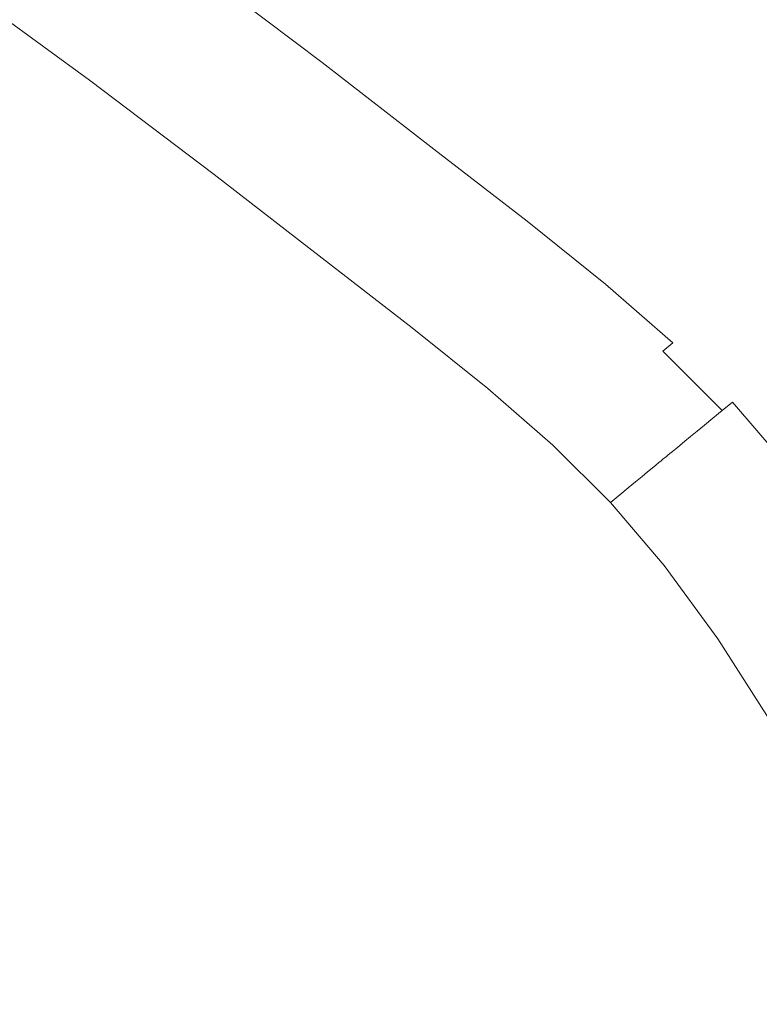
# Model space of a CAD drawing. Extents: x 168 to 678, y 143 to 523.
# Drawn here: x 440 to 443, y 340 to 344 of the extents above; entities that cross this region are included whole.
import ezdxf

# ---------------------------------------------------------------- set-up
doc = ezdxf.new("R2010")
doc.units = 0
doc.header["$LTSCALE"] = 500
doc.header["$MEASUREMENT"] = 0
doc.layers.add('NOVOTERM_CERAMIKA_SZARY', color=7, linetype='Continuous')

msp = doc.modelspace()

# ---------------------------------------------------------------- linework, layer by layer
at = {"layer": 'NOVOTERM_CERAMIKA_SZARY', "lineweight": 0}
for points, invisible_edges in [([(423.2451, 332.5902, 192.7535), (433.7245, 372.447, 192.7535), (448.9413, 380.2959, 192.7535), (453.3389, 368.1127, 192.7535)], 15), ([(423.2451, 332.5902, 192.7535), (453.3389, 368.1127, 192.7535), (471.0585, 371.5327, 192.7535), (468.24, 357.7814, 192.7535)], 15), ([(423.2451, 332.5902, 192.7535), (468.24, 357.7814, 192.7535), (485.2322, 354.793, 192.7535), (475.8231, 341.7507, 192.7535)], 15), ([(442.4691, 343.9242, 207.5854), (442.7598, 344.1935, 207.7884), (442.3816, 344.4865, 207.7884), (442.0991, 344.2109, 207.5854)], 15), ([(440.6581, 344.4024, 207.1672), (440.5718, 344.3062, 207.0733), (441.06, 343.9365, 207.0733), (441.15, 344.0298, 207.1672)], 15), ([(439.7272, 344.3513, 204.3985), (440.2622, 343.9613, 204.3985), (440.2687, 343.9685, 204.912), (439.7335, 344.3588, 204.912)], 15), ([(439.7335, 344.3588, 204.912), (440.2687, 343.9685, 204.912), (440.277, 343.9777, 205.364), (439.7413, 344.3683, 205.364)], 15), ([(439.7514, 344.3805, 205.7336), (439.7413, 344.3683, 205.364), (440.277, 343.9777, 205.364), (440.2876, 343.9896, 205.7336)], 15), ([(439.7001, 344.3185, 201.6354), (439.6913, 344.3079, 201.1892), (440.2244, 343.9192, 201.1892), (440.2337, 343.9295, 201.6354)], 15), ([(439.707, 344.3268, 202.1449), (439.7001, 344.3185, 201.6354), (440.2337, 343.9295, 201.6354), (440.2409, 343.9376, 202.1449)], 15), ([(439.7126, 344.3336, 202.6967), (439.707, 344.3268, 202.1449), (440.2409, 343.9376, 202.1449), (440.2468, 343.9441, 202.6967)], 15), ([(439.7174, 344.3394, 203.2701), (439.7126, 344.3336, 202.6967), (440.2468, 343.9441, 202.6967), (440.2519, 343.9498, 203.2701)], 15), ([(439.7174, 344.3394, 203.2701), (440.2519, 343.9498, 203.2701), (440.2568, 343.9553, 203.8443), (439.7221, 344.3451, 203.8443)], 15), ([(439.7221, 344.3451, 203.8443), (440.2568, 343.9553, 203.8443), (440.2622, 343.9613, 204.3985), (439.7272, 344.3513, 204.3985)], 15), ([(441.2741, 344.1586, 207.2802), (441.704, 343.8256, 207.2802), (441.8759, 343.9932, 207.4178), (441.44, 344.3307, 207.4178)], 15), ([(439.666, 344.2773, 200.5386), (440.1978, 343.8895, 200.5386), (440.2125, 343.9059, 200.8269), (439.6799, 344.2942, 200.8269)], 15), ([(439.6799, 344.2942, 200.8269), (440.2125, 343.9059, 200.8269), (440.2244, 343.9192, 201.1892), (439.6913, 344.3079, 201.1892)], 15), ([(440.5718, 344.3062, 207.0733), (440.5109, 344.2383, 206.9931), (440.9964, 343.8705, 206.9931), (441.06, 343.9365, 207.0733)], 15), ([(439.6298, 344.2336, 200.1449), (440.1598, 343.8472, 200.1449), (440.1803, 343.87, 200.3146), (439.6493, 344.2571, 200.3146)], 15), ([(439.6493, 344.2571, 200.3146), (440.1803, 343.87, 200.3146), (440.1978, 343.8895, 200.5386), (439.666, 344.2773, 200.5386)], 15), ([(439.6298, 344.2336, 200.1449), (439.6074, 344.2066, 200.0197), (440.1363, 343.821, 200.0197), (440.1598, 343.8472, 200.1449)], 15), ([(440.5109, 344.2383, 206.9931), (440.4678, 344.1903, 206.9211), (440.9514, 343.8239, 206.9211), (440.9964, 343.8705, 206.9931)], 13), ([(442.2396, 343.7114, 207.4178), (442.4691, 343.9242, 207.5854), (442.0991, 344.2109, 207.5854), (441.8759, 343.9932, 207.4178)], 15), ([(439.582, 344.1759, 199.9292), (439.5535, 344.1416, 199.8633), (440.0797, 343.758, 199.8633), (440.1096, 343.7913, 199.9292)], 13), ([(439.6074, 344.2066, 200.0197), (439.582, 344.1759, 199.9292), (440.1096, 343.7913, 199.9292), (440.1363, 343.821, 200.0197)], 15), ([(440.4678, 344.1903, 206.9211), (440.4352, 344.1539, 206.8518), (440.9174, 343.7886, 206.8518), (440.9514, 343.8239, 206.9211)], 15), ([(442.7804, 343.6743, 207.5854), (443.0778, 343.9382, 207.7884), (442.7598, 344.1935, 207.7884), (442.4691, 343.9242, 207.5854)], 15), ([(439.5535, 344.1416, 199.8633), (439.5219, 344.1033, 199.8124), (440.0464, 343.7209, 199.8124), (440.0797, 343.758, 199.8633)], 15), ([(440.4056, 344.121, 206.7798), (440.8866, 343.7567, 206.7798), (440.9174, 343.7886, 206.8518), (440.4352, 344.1539, 206.8518)], 15), ([(441.15, 344.0298, 207.1672), (441.5755, 343.7002, 207.1672), (441.704, 343.8256, 207.2802), (441.2741, 344.1586, 207.2802)], 15), ([(439.4869, 344.0612, 199.7665), (440.0097, 343.68, 199.7665), (440.0464, 343.7209, 199.8124), (439.5219, 344.1033, 199.8124)], 15), ([(440.379, 344.0914, 206.6952), (440.8589, 343.7279, 206.6952), (440.8866, 343.7567, 206.7798), (440.4056, 344.121, 206.7798)], 15), ([(439.4184, 343.9836, 199.7255), (439.9406, 343.6082, 199.7255), (440.0097, 343.68, 199.7665), (439.4869, 344.0612, 199.7665)], 15), ([(440.3344, 344.0417, 206.448), (440.8124, 343.6796, 206.448), (440.8342, 343.7023, 206.5879), (440.3553, 344.065, 206.5879)], 15), ([(440.3553, 344.065, 206.5879), (440.8342, 343.7023, 206.5879), (440.8589, 343.7279, 206.6952), (440.379, 344.0914, 206.6952)], 15), ([(440.3344, 344.0417, 206.448), (440.3162, 344.0215, 206.2657), (440.7934, 343.6599, 206.2657), (440.8124, 343.6796, 206.448)], 15), ([(441.15, 344.0298, 207.1672), (441.06, 343.9365, 207.0733), (441.4823, 343.6093, 207.0733), (441.5755, 343.7002, 207.1672)], 15), ([(440.2876, 343.9896, 205.7336), (440.277, 343.9777, 205.364), (440.7525, 343.6175, 205.364), (440.7635, 343.629, 205.7336)], 15), ([(440.3006, 344.0041, 206.0309), (440.2876, 343.9896, 205.7336), (440.7635, 343.629, 205.7336), (440.7772, 343.6431, 206.0309)], 15), ([(440.3162, 344.0215, 206.2657), (440.3006, 344.0041, 206.0309), (440.7772, 343.6431, 206.0309), (440.7934, 343.6599, 206.2657)], 15), ([(442.0628, 343.5476, 207.2802), (442.2396, 343.7114, 207.4178), (441.8759, 343.9932, 207.4178), (441.704, 343.8256, 207.2802)], 15), ([(439.2861, 343.839, 199.6894), (439.8099, 343.4781, 199.6896), (439.9406, 343.6082, 199.7255), (439.4184, 343.9836, 199.7255)], 15), ([(440.2519, 343.9498, 203.2701), (440.2468, 343.9441, 202.6967), (440.721, 343.5849, 202.6967), (440.7263, 343.5904, 203.2701)], 15), ([(440.2519, 343.9498, 203.2701), (440.7263, 343.5904, 203.2701), (440.7315, 343.5957, 203.8443), (440.2568, 343.9553, 203.8443)], 15), ([(440.2568, 343.9553, 203.8443), (440.7315, 343.5957, 203.8443), (440.7371, 343.6016, 204.3985), (440.2622, 343.9613, 204.3985)], 15), ([(440.2622, 343.9613, 204.3985), (440.7371, 343.6016, 204.3985), (440.7439, 343.6086, 204.912), (440.2687, 343.9685, 204.912)], 15), ([(440.2687, 343.9685, 204.912), (440.7439, 343.6086, 204.912), (440.7525, 343.6175, 205.364), (440.277, 343.9777, 205.364)], 15), ([(440.2125, 343.9059, 200.8269), (440.6852, 343.5478, 200.8269), (440.6977, 343.5606, 201.1892), (440.2244, 343.9192, 201.1892)], 15), ([(440.2337, 343.9295, 201.6354), (440.2244, 343.9192, 201.1892), (440.6977, 343.5606, 201.1892), (440.7074, 343.5707, 201.6354)], 15), ([(440.2409, 343.9376, 202.1449), (440.2337, 343.9295, 201.6354), (440.7074, 343.5707, 201.6354), (440.7149, 343.5785, 202.1449)], 15), ([(440.2468, 343.9441, 202.6967), (440.2409, 343.9376, 202.1449), (440.7149, 343.5785, 202.1449), (440.721, 343.5849, 202.6967)], 15), ([(441.06, 343.9365, 207.0733), (440.9964, 343.8705, 206.9931), (441.4164, 343.5451, 206.9931), (441.4823, 343.6093, 207.0733)], 15), ([(442.5454, 343.4659, 207.4178), (442.7804, 343.6743, 207.5854), (442.4691, 343.9242, 207.5854), (442.2396, 343.7114, 207.4178)], 15), ([(440.1803, 343.87, 200.3146), (440.6516, 343.5129, 200.3146), (440.6699, 343.5319, 200.5386), (440.1978, 343.8895, 200.5386)], 15), ([(440.1978, 343.8895, 200.5386), (440.6699, 343.5319, 200.5386), (440.6852, 343.5478, 200.8269), (440.2125, 343.9059, 200.8269)], 15), ([(440.1598, 343.8472, 200.1449), (440.1363, 343.821, 200.0197), (440.6058, 343.4653, 200.0197), (440.6303, 343.4908, 200.1449)], 15), ([(440.1598, 343.8472, 200.1449), (440.6303, 343.4908, 200.1449), (440.6516, 343.5129, 200.3146), (440.1803, 343.87, 200.3146)], 15), ([(440.9964, 343.8705, 206.9931), (440.9514, 343.8239, 206.9211), (441.3699, 343.4998, 206.9211), (441.4164, 343.5451, 206.9931)], 13), ([(440.1363, 343.821, 200.0197), (440.1096, 343.7913, 199.9292), (440.578, 343.4365, 199.9292), (440.6058, 343.4653, 200.0197)], 15), ([(440.9514, 343.8239, 206.9211), (440.9174, 343.7886, 206.8518), (441.3347, 343.4654, 206.8518), (441.3699, 343.4998, 206.9211)], 15), ([(441.9306, 343.4251, 207.1672), (442.0628, 343.5476, 207.2802), (441.704, 343.8256, 207.2802), (441.5755, 343.7002, 207.1672)], 15), ([(440.1096, 343.7913, 199.9292), (440.0797, 343.758, 199.8633), (440.5468, 343.4041, 199.8633), (440.578, 343.4365, 199.9292)], 13), ([(440.8866, 343.7567, 206.7798), (441.3028, 343.4343, 206.7798), (441.3347, 343.4654, 206.8518), (440.9174, 343.7886, 206.8518)], 15), ([(440.0797, 343.758, 199.8633), (440.0464, 343.7209, 199.8124), (440.5121, 343.3681, 199.8124), (440.5468, 343.4041, 199.8633)], 15), ([(440.8342, 343.7023, 206.5879), (441.2485, 343.3813, 206.5879), (441.2741, 343.4062, 206.6952), (440.8589, 343.7279, 206.6952)], 15), ([(440.8589, 343.7279, 206.6952), (441.2741, 343.4062, 206.6952), (441.3028, 343.4343, 206.7798), (440.8866, 343.7567, 206.7798)], 15), ([(440.0097, 343.68, 199.7665), (440.4738, 343.3285, 199.7665), (440.5121, 343.3681, 199.8124), (440.0464, 343.7209, 199.8124)], 15), ([(440.8124, 343.6796, 206.448), (441.2259, 343.3593, 206.448), (441.2485, 343.3813, 206.5879), (440.8342, 343.7023, 206.5879)], 15), ([(441.9306, 343.4251, 207.1672), (441.5755, 343.7002, 207.1672), (441.4823, 343.6093, 207.0733), (441.8348, 343.3363, 207.0734)], 15), ([(442.3645, 343.3054, 207.2802), (442.5454, 343.4659, 207.4178), (442.2396, 343.7114, 207.4178), (442.0628, 343.5476, 207.2802)], 15), ([(439.9406, 343.6082, 199.7255), (440.4041, 343.2622, 199.7256), (440.4738, 343.3285, 199.7665), (440.0097, 343.68, 199.7665)], 15), ([(440.7934, 343.6599, 206.2657), (440.7772, 343.6431, 206.0309), (441.1895, 343.3237, 206.0309), (441.2063, 343.3401, 206.2657)], 15), ([(440.8124, 343.6796, 206.448), (440.7934, 343.6599, 206.2657), (441.2063, 343.3401, 206.2657), (441.2259, 343.3593, 206.448)], 15), ([(442.8076, 343.237, 207.4178), (443.0471, 343.4414, 207.5854), (442.7804, 343.6743, 207.5854), (442.5454, 343.4659, 207.4178)], 15), ([(440.7439, 343.6086, 204.912), (441.155, 343.2902, 204.912), (441.1639, 343.2988, 205.364), (440.7525, 343.6175, 205.364)], 15), ([(440.7635, 343.629, 205.7336), (440.7525, 343.6175, 205.364), (441.1639, 343.2988, 205.364), (441.1754, 343.31, 205.7336)], 15), ([(440.7772, 343.6431, 206.0309), (440.7635, 343.629, 205.7336), (441.1754, 343.31, 205.7336), (441.1895, 343.3237, 206.0309)], 15), ([(439.8099, 343.4781, 199.6896), (440.2752, 343.1465, 199.6898), (440.4041, 343.2622, 199.7256), (439.9406, 343.6082, 199.7255)], 15), ([(440.721, 343.5849, 202.6967), (440.7149, 343.5785, 202.1449), (441.125, 343.2609, 202.1449), (441.1313, 343.267, 202.6967)], 15), ([(440.7263, 343.5904, 203.2701), (440.721, 343.5849, 202.6967), (441.1313, 343.267, 202.6967), (441.1368, 343.2724, 203.2701)], 15), ([(440.7263, 343.5904, 203.2701), (441.1368, 343.2724, 203.2701), (441.1422, 343.2776, 203.8443), (440.7315, 343.5957, 203.8443)], 15), ([(440.7315, 343.5957, 203.8443), (441.1422, 343.2776, 203.8443), (441.148, 343.2833, 204.3985), (440.7371, 343.6016, 204.3985)], 15), ([(440.7371, 343.6016, 204.3985), (441.148, 343.2833, 204.3985), (441.155, 343.2902, 204.912), (440.7439, 343.6086, 204.912)], 15), ([(441.8348, 343.3363, 207.0734), (441.4823, 343.6093, 207.0733), (441.4164, 343.5451, 206.9931), (441.767, 343.2736, 206.9931)], 15), ([(440.6699, 343.5319, 200.5386), (441.0784, 343.2154, 200.5386), (441.0943, 343.2309, 200.8269), (440.6852, 343.5478, 200.8269)], 15), ([(440.6852, 343.5478, 200.8269), (441.0943, 343.2309, 200.8269), (441.1071, 343.2434, 201.1892), (440.6977, 343.5606, 201.1892)], 15), ([(440.7074, 343.5707, 201.6354), (440.6977, 343.5606, 201.1892), (441.1071, 343.2434, 201.1892), (441.1172, 343.2532, 201.6354)], 15), ([(440.7149, 343.5785, 202.1449), (440.7074, 343.5707, 201.6354), (441.1172, 343.2532, 201.6354), (441.125, 343.2609, 202.1449)], 15), ([(441.767, 343.2736, 206.9931), (441.4164, 343.5451, 206.9931), (441.3699, 343.4998, 206.9211), (441.7192, 343.2292, 206.9211)], 11), ([(442.2292, 343.1854, 207.1672), (442.3645, 343.3054, 207.2802), (442.0628, 343.5476, 207.2802), (441.9306, 343.4251, 207.1672)], 15), ([(440.6303, 343.4908, 200.1449), (441.0374, 343.1754, 200.1449), (441.0595, 343.197, 200.3146), (440.6516, 343.5129, 200.3146)], 15), ([(440.6516, 343.5129, 200.3146), (441.0595, 343.197, 200.3146), (441.0784, 343.2154, 200.5386), (440.6699, 343.5319, 200.5386)], 15), ([(439.5887, 343.2628, 199.6587), (440.0591, 342.9585, 199.6591), (440.2752, 343.1465, 199.6898), (439.8099, 343.4781, 199.6896)], 15), ([(440.6303, 343.4908, 200.1449), (440.6058, 343.4653, 200.0197), (441.012, 343.1506, 200.0197), (441.0374, 343.1754, 200.1449)], 15), ([(441.7192, 343.2292, 206.9211), (441.3699, 343.4998, 206.9211), (441.3347, 343.4654, 206.8518), (441.683, 343.1956, 206.8518)], 15), ([(440.578, 343.4365, 199.9292), (440.5468, 343.4041, 199.8633), (440.9509, 343.0911, 199.8633), (440.9832, 343.1226, 199.9292)], 13), ([(440.6058, 343.4653, 200.0197), (440.578, 343.4365, 199.9292), (440.9832, 343.1226, 199.9292), (441.012, 343.1506, 200.0197)], 15), ([(441.6206, 343.1378, 206.6952), (441.6501, 343.1652, 206.7798), (441.3028, 343.4343, 206.7798), (441.2741, 343.4062, 206.6952)], 15), ([(441.6501, 343.1652, 206.7798), (441.683, 343.1956, 206.8518), (441.3347, 343.4654, 206.8518), (441.3028, 343.4343, 206.7798)], 15), ([(442.6231, 343.0796, 207.2802), (442.8076, 343.237, 207.4178), (442.5454, 343.4659, 207.4178), (442.3645, 343.3054, 207.2802)], 15), ([(440.5468, 343.4041, 199.8633), (440.5121, 343.3681, 199.8124), (440.915, 343.0561, 199.8124), (440.9509, 343.0911, 199.8633)], 15), ([(441.5943, 343.1135, 206.5879), (441.6206, 343.1378, 206.6952), (441.2741, 343.4062, 206.6952), (441.2485, 343.3813, 206.5879)], 15), ([(442.2292, 343.1854, 207.1672), (441.9306, 343.4251, 207.1672), (441.8348, 343.3363, 207.0734), (442.1312, 343.0984, 207.0734)], 15), ([(440.4738, 343.3285, 199.7665), (440.8754, 343.0174, 199.7665), (440.915, 343.0561, 199.8124), (440.5121, 343.3681, 199.8124)], 15), ([(441.571, 343.0919, 206.448), (441.2259, 343.3593, 206.448), (441.2063, 343.3401, 206.2657), (441.5508, 343.0732, 206.2657)], 15), ([(441.571, 343.0919, 206.448), (441.5943, 343.1135, 206.5879), (441.2485, 343.3813, 206.5879), (441.2259, 343.3593, 206.448)], 15), ([(440.4041, 343.2622, 199.7256), (440.8041, 342.955, 199.7256), (440.8754, 343.0174, 199.7665), (440.4738, 343.3285, 199.7665)], 15), ([(441.5336, 343.0572, 206.0309), (441.1895, 343.3237, 206.0309), (441.1754, 343.31, 205.7336), (441.5191, 343.0437, 205.7336)], 15), ([(441.5508, 343.0732, 206.2657), (441.2063, 343.3401, 206.2657), (441.1895, 343.3237, 206.0309), (441.5336, 343.0572, 206.0309)], 15), ([(442.1312, 343.0984, 207.0734), (441.8348, 343.3363, 207.0734), (441.767, 343.2736, 206.9931), (442.0618, 343.0369, 206.9931)], 15), ([(441.4909, 343.0176, 204.3985), (441.4981, 343.0244, 204.912), (441.155, 343.2902, 204.912), (441.148, 343.2833, 204.3985)], 15), ([(441.4981, 343.0244, 204.912), (441.5073, 343.0328, 205.364), (441.1639, 343.2988, 205.364), (441.155, 343.2902, 204.912)], 15), ([(441.5191, 343.0437, 205.7336), (441.1754, 343.31, 205.7336), (441.1639, 343.2988, 205.364), (441.5073, 343.0328, 205.364)], 15), ([(442.4852, 342.9619, 207.1672), (442.6231, 343.0796, 207.2802), (442.3645, 343.3054, 207.2802), (442.2292, 343.1854, 207.1672)], 15), ([(439.5887, 343.2628, 199.6587), (439.2478, 342.9351, 199.6327), (439.728, 342.6754, 199.6335), (440.0591, 342.9585, 199.6591)], 15), ([(440.2752, 343.1465, 199.6898), (440.6732, 342.8485, 199.6899), (440.8041, 342.955, 199.7256), (440.4041, 343.2622, 199.7256)], 15), ([(441.4592, 342.9883, 201.6354), (441.1172, 343.2532, 201.6354), (441.1071, 343.2434, 201.1892), (441.4489, 342.9788, 201.1892)], 15), ([(441.4673, 342.9958, 202.1449), (441.125, 343.2609, 202.1449), (441.1172, 343.2532, 201.6354), (441.4592, 342.9883, 201.6354)], 15), ([(441.4738, 343.0018, 202.6967), (441.1313, 343.267, 202.6967), (441.125, 343.2609, 202.1449), (441.4673, 342.9958, 202.1449)], 15), ([(441.4794, 343.007, 203.2701), (441.1368, 343.2724, 203.2701), (441.1313, 343.267, 202.6967), (441.4738, 343.0018, 202.6967)], 15), ([(441.4794, 343.007, 203.2701), (441.4849, 343.0121, 203.8443), (441.1422, 343.2776, 203.8443), (441.1368, 343.2724, 203.2701)], 15), ([(441.4849, 343.0121, 203.8443), (441.4909, 343.0176, 204.3985), (441.148, 343.2833, 204.3985), (441.1422, 343.2776, 203.8443)], 15), ([(442.0618, 343.0369, 206.9931), (441.767, 343.2736, 206.9931), (441.7192, 343.2292, 206.9211), (442.0129, 342.9934, 206.9211)], 11), ([(441.3999, 342.9333, 200.3146), (441.4194, 342.9514, 200.5386), (441.0784, 343.2154, 200.5386), (441.0595, 343.197, 200.3146)], 15), ([(441.4194, 342.9514, 200.5386), (441.4357, 342.9665, 200.8269), (441.0943, 343.2309, 200.8269), (441.0784, 343.2154, 200.5386)], 15), ([(441.4357, 342.9665, 200.8269), (441.4489, 342.9788, 201.1892), (441.1071, 343.2434, 201.1892), (441.0943, 343.2309, 200.8269)], 15), ([(442.0129, 342.9934, 206.9211), (441.7192, 343.2292, 206.9211), (441.683, 343.1956, 206.8518), (441.9758, 342.9605, 206.8518)], 15), ([(441.3772, 342.9123, 200.1449), (441.0374, 343.1754, 200.1449), (441.012, 343.1506, 200.0197), (441.351, 342.888, 200.0197)], 15), ([(441.3772, 342.9123, 200.1449), (441.3999, 342.9333, 200.3146), (441.0595, 343.197, 200.3146), (441.0374, 343.1754, 200.1449)], 15), ([(441.9422, 342.9307, 206.7798), (441.9758, 342.9605, 206.8518), (441.683, 343.1956, 206.8518), (441.6501, 343.1652, 206.7798)], 15), ([(442.4852, 342.9619, 207.1672), (442.2292, 343.1854, 207.1672), (442.1312, 343.0984, 207.0734), (442.3852, 342.8766, 207.0734)], 15), ([(440.0591, 342.9585, 199.6591), (440.4548, 342.6779, 199.6593), (440.6732, 342.8485, 199.6899), (440.2752, 343.1465, 199.6898)], 15), ([(441.351, 342.888, 200.0197), (441.012, 343.1506, 200.0197), (440.9832, 343.1226, 199.9292), (441.3214, 342.8606, 199.9292)], 15), ([(441.885, 342.88, 206.5879), (441.912, 342.9039, 206.6952), (441.6206, 343.1378, 206.6952), (441.5943, 343.1135, 206.5879)], 15), ([(441.912, 342.9039, 206.6952), (441.9422, 342.9307, 206.7798), (441.6501, 343.1652, 206.7798), (441.6206, 343.1378, 206.6952)], 15), ([(441.3214, 342.8606, 199.9292), (440.9832, 343.1226, 199.9292), (440.9509, 343.0911, 199.8633), (441.2882, 342.8298, 199.8633)], 11), ([(441.8613, 342.859, 206.448), (441.885, 342.88, 206.5879), (441.5943, 343.1135, 206.5879), (441.571, 343.0919, 206.448)], 15), ([(441.2882, 342.8298, 199.8633), (440.9509, 343.0911, 199.8633), (440.915, 343.0561, 199.8124), (441.2513, 342.7956, 199.8124)], 15), ([(441.8406, 342.8406, 206.2657), (441.5508, 343.0732, 206.2657), (441.5336, 343.0572, 206.0309), (441.8229, 342.8249, 206.0309)], 15), ([(441.8613, 342.859, 206.448), (441.571, 343.0919, 206.448), (441.5508, 343.0732, 206.2657), (441.8406, 342.8406, 206.2657)], 15), ([(442.3852, 342.8766, 207.0734), (442.1312, 343.0984, 207.0734), (442.0618, 343.0369, 206.9931), (442.3146, 342.8162, 206.9931)], 15), ([(442.7124, 342.7354, 207.1672), (442.8527, 342.8508, 207.2802), (442.6231, 343.0796, 207.2802), (442.4852, 342.9619, 207.1672)], 15), ([(441.2105, 342.7578, 199.7665), (441.2513, 342.7956, 199.8124), (440.915, 343.0561, 199.8124), (440.8754, 343.0174, 199.7665)], 15), ([(441.7867, 342.7928, 204.912), (441.796, 342.8011, 205.364), (441.5073, 343.0328, 205.364), (441.4981, 343.0244, 204.912)], 15), ([(441.8081, 342.8117, 205.7336), (441.5191, 343.0437, 205.7336), (441.5073, 343.0328, 205.364), (441.796, 342.8011, 205.364)], 15), ([(441.8229, 342.8249, 206.0309), (441.5336, 343.0572, 206.0309), (441.5191, 343.0437, 205.7336), (441.8081, 342.8117, 205.7336)], 15), ([(442.3146, 342.8162, 206.9931), (442.0618, 343.0369, 206.9931), (442.0129, 342.9934, 206.9211), (442.2646, 342.7736, 206.9211)], 11), ([(441.1354, 342.6958, 199.7256), (441.2105, 342.7578, 199.7665), (440.8754, 343.0174, 199.7665), (440.8041, 342.955, 199.7256)], 15), ([(441.7551, 342.7647, 202.1449), (441.4673, 342.9958, 202.1449), (441.4592, 342.9883, 201.6354), (441.7468, 342.7574, 201.6354)], 15), ([(441.7617, 342.7706, 202.6967), (441.4738, 343.0018, 202.6967), (441.4673, 342.9958, 202.1449), (441.7551, 342.7647, 202.1449)], 15), ([(441.7675, 342.7757, 203.2701), (441.4794, 343.007, 203.2701), (441.4738, 343.0018, 202.6967), (441.7617, 342.7706, 202.6967)], 15), ([(441.7675, 342.7757, 203.2701), (441.7731, 342.7807, 203.8443), (441.4849, 343.0121, 203.8443), (441.4794, 343.007, 203.2701)], 15), ([(441.7731, 342.7807, 203.8443), (441.7793, 342.7862, 204.3985), (441.4909, 343.0176, 204.3985), (441.4849, 343.0121, 203.8443)], 15), ([(441.7793, 342.7862, 204.3985), (441.7867, 342.7928, 204.912), (441.4981, 343.0244, 204.912), (441.4909, 343.0176, 204.3985)], 15), ([(442.2646, 342.7736, 206.9211), (442.0129, 342.9934, 206.9211), (441.9758, 342.9605, 206.8518), (442.2268, 342.7414, 206.8518)], 15), ([(440.0591, 342.9585, 199.6591), (439.728, 342.6754, 199.6335), (440.1209, 342.4229, 199.634), (440.4548, 342.6779, 199.6593)], 15), ([(440.9953, 342.5887, 199.6898), (441.1354, 342.6958, 199.7256), (440.8041, 342.955, 199.7256), (440.6732, 342.8485, 199.6899)], 15), ([(441.706, 342.7212, 200.5386), (441.7227, 342.736, 200.8269), (441.4357, 342.9665, 200.8269), (441.4194, 342.9514, 200.5386)], 15), ([(441.7227, 342.736, 200.8269), (441.7363, 342.748, 201.1892), (441.4489, 342.9788, 201.1892), (441.4357, 342.9665, 200.8269)], 15), ([(441.7468, 342.7574, 201.6354), (441.4592, 342.9883, 201.6354), (441.4489, 342.9788, 201.1892), (441.7363, 342.748, 201.1892)], 15), ([(442.1926, 342.7121, 206.7798), (442.2268, 342.7414, 206.8518), (441.9758, 342.9605, 206.8518), (441.9422, 342.9307, 206.7798)], 15), ([(442.7124, 342.7354, 207.1672), (442.4852, 342.9619, 207.1672), (442.3852, 342.8766, 207.0734), (442.6107, 342.6518, 207.0734)], 15), ([(441.6628, 342.6829, 200.1449), (441.6861, 342.7036, 200.3146), (441.3999, 342.9333, 200.3146), (441.3772, 342.9123, 200.1449)], 15), ([(441.6861, 342.7036, 200.3146), (441.706, 342.7212, 200.5386), (441.4194, 342.9514, 200.5386), (441.3999, 342.9333, 200.3146)], 15), ([(442.1618, 342.6859, 206.6952), (442.1926, 342.7121, 206.7798), (441.9422, 342.9307, 206.7798), (441.912, 342.9039, 206.6952)], 15), ([(441.6361, 342.6592, 200.0197), (441.351, 342.888, 200.0197), (441.3214, 342.8606, 199.9292), (441.6058, 342.6323, 199.9292)], 15), ([(441.6628, 342.6829, 200.1449), (441.3772, 342.9123, 200.1449), (441.351, 342.888, 200.0197), (441.6361, 342.6592, 200.0197)], 15), ([(442.11, 342.6418, 206.448), (442.1343, 342.6624, 206.5879), (441.885, 342.88, 206.5879), (441.8613, 342.859, 206.448)], 15), ([(442.1343, 342.6624, 206.5879), (442.1618, 342.6859, 206.6952), (441.912, 342.9039, 206.6952), (441.885, 342.88, 206.5879)], 15), ([(440.7597, 342.4157, 199.6591), (440.9953, 342.5887, 199.6898), (440.6732, 342.8485, 199.6899), (440.4548, 342.6779, 199.6593)], 15), ([(441.6058, 342.6323, 199.9292), (441.3214, 342.8606, 199.9292), (441.2882, 342.8298, 199.8633), (441.5718, 342.6021, 199.8633)], 11), ([(442.11, 342.6418, 206.448), (441.8613, 342.859, 206.448), (441.8406, 342.8406, 206.2657), (442.089, 342.6237, 206.2657)], 15), ([(442.6107, 342.6518, 207.0734), (442.3852, 342.8766, 207.0734), (442.3146, 342.8162, 206.9931), (442.5388, 342.5927, 206.9931)], 15), ([(441.5718, 342.6021, 199.8633), (441.2882, 342.8298, 199.8633), (441.2513, 342.7956, 199.8124), (441.534, 342.5686, 199.8124)], 15), ([(442.0558, 342.5954, 205.7336), (441.8081, 342.8117, 205.7336), (441.796, 342.8011, 205.364), (442.0435, 342.5849, 205.364)], 15), ([(442.0709, 342.6083, 206.0309), (441.8229, 342.8249, 206.0309), (441.8081, 342.8117, 205.7336), (442.0558, 342.5954, 205.7336)], 15), ([(442.089, 342.6237, 206.2657), (441.8406, 342.8406, 206.2657), (441.8229, 342.8249, 206.0309), (442.0709, 342.6083, 206.0309)], 15), ([(442.5388, 342.5927, 206.9931), (442.3146, 342.8162, 206.9931), (442.2646, 342.7736, 206.9211), (442.4881, 342.5509, 206.9211)], 15), ([(441.4923, 342.5316, 199.7665), (441.534, 342.5686, 199.8124), (441.2513, 342.7956, 199.8124), (441.2105, 342.7578, 199.7665)], 15), ([(442.0085, 342.5551, 202.6967), (441.7617, 342.7706, 202.6967), (441.7551, 342.7647, 202.1449), (442.0018, 342.5493, 202.1449)], 15), ([(442.0144, 342.5601, 203.2701), (441.7675, 342.7757, 203.2701), (441.7617, 342.7706, 202.6967), (442.0085, 342.5551, 202.6967)], 15), ([(442.0144, 342.5601, 203.2701), (442.0201, 342.565, 203.8443), (441.7731, 342.7807, 203.8443), (441.7675, 342.7757, 203.2701)], 15), ([(442.0201, 342.565, 203.8443), (442.0264, 342.5703, 204.3985), (441.7793, 342.7862, 204.3985), (441.7731, 342.7807, 203.8443)], 15), ([(442.0264, 342.5703, 204.3985), (442.034, 342.5768, 204.912), (441.7867, 342.7928, 204.912), (441.7793, 342.7862, 204.3985)], 15), ([(442.034, 342.5768, 204.912), (442.0435, 342.5849, 205.364), (441.796, 342.8011, 205.364), (441.7867, 342.7928, 204.912)], 15), ([(442.4881, 342.5509, 206.9211), (442.2646, 342.7736, 206.9211), (442.2268, 342.7414, 206.8518), (442.4496, 342.5193, 206.8518)], 5), ([(441.4125, 342.468, 199.7255), (441.4923, 342.5316, 199.7665), (441.2105, 342.7578, 199.7665), (441.1354, 342.6958, 199.7256)], 15), ([(441.9518, 342.5067, 200.5386), (441.9688, 342.5211, 200.8269), (441.7227, 342.736, 200.8269), (441.706, 342.7212, 200.5386)], 15), ([(441.9688, 342.5211, 200.8269), (441.9826, 342.533, 201.1892), (441.7363, 342.748, 201.1892), (441.7227, 342.736, 200.8269)], 15), ([(441.9933, 342.5421, 201.6354), (441.7468, 342.7574, 201.6354), (441.7363, 342.748, 201.1892), (441.9826, 342.533, 201.1892)], 15), ([(442.0018, 342.5493, 202.1449), (441.7551, 342.7647, 202.1449), (441.7468, 342.7574, 201.6354), (441.9933, 342.5421, 201.6354)], 15), ([(442.4148, 342.4906, 206.7798), (442.4496, 342.5193, 206.8518), (442.2268, 342.7414, 206.8518), (442.1926, 342.7121, 206.7798)], 13), ([(441.2603, 342.3546, 199.6896), (441.4125, 342.468, 199.7255), (441.1354, 342.6958, 199.7256), (440.9953, 342.5887, 199.6898)], 15), ([(441.9078, 342.4691, 200.1449), (441.9315, 342.4893, 200.3146), (441.6861, 342.7036, 200.3146), (441.6628, 342.6829, 200.1449)], 15), ([(441.9315, 342.4893, 200.3146), (441.9518, 342.5067, 200.5386), (441.706, 342.7212, 200.5386), (441.6861, 342.7036, 200.3146)], 15), ([(442.3835, 342.4649, 206.6952), (442.4148, 342.4906, 206.7798), (442.1926, 342.7121, 206.7798), (442.1618, 342.6859, 206.6952)], 15), ([(439.728, 342.6754, 199.6335), (439.2897, 342.2888, 199.6129), (439.6802, 342.0847, 199.6138), (440.1209, 342.4229, 199.634)], 15), ([(440.7597, 342.4157, 199.6591), (440.4548, 342.6779, 199.6593), (440.1209, 342.4229, 199.634), (440.3981, 342.1563, 199.6335)], 15), ([(441.8805, 342.4458, 200.0197), (441.6361, 342.6592, 200.0197), (441.6058, 342.6323, 199.9292), (441.8496, 342.4194, 199.9292)], 15), ([(441.9078, 342.4691, 200.1449), (441.6628, 342.6829, 200.1449), (441.6361, 342.6592, 200.0197), (441.8805, 342.4458, 200.0197)], 15), ([(442.3309, 342.4217, 206.448), (442.3555, 342.4419, 206.5879), (442.1343, 342.6624, 206.5879), (442.11, 342.6418, 206.448)], 15), ([(442.3555, 342.4419, 206.5879), (442.3835, 342.4649, 206.6952), (442.1618, 342.6859, 206.6952), (442.1343, 342.6624, 206.5879)], 15), ([(441.8496, 342.4194, 199.9292), (441.6058, 342.6323, 199.9292), (441.5718, 342.6021, 199.8633), (441.8149, 342.3899, 199.8633)], 11), ([(442.3094, 342.404, 206.2657), (442.089, 342.6237, 206.2657), (442.0709, 342.6083, 206.0309), (442.2911, 342.3889, 206.0309)], 7), ([(442.3309, 342.4217, 206.448), (442.11, 342.6418, 206.448), (442.089, 342.6237, 206.2657), (442.3094, 342.404, 206.2657)], 7), ([(442.6107, 342.6518, 207.0734), (442.5388, 342.5927, 206.9931), (442.7484, 342.3473, 206.9931), (442.8214, 342.4051, 207.0733)], 15), ([(441.0016, 342.1684, 199.6587), (441.2603, 342.3546, 199.6896), (440.9953, 342.5887, 199.6898), (440.7597, 342.4157, 199.6591)], 15), ([(441.8149, 342.3899, 199.8633), (441.5718, 342.6021, 199.8633), (441.534, 342.5686, 199.8124), (441.7764, 342.357, 199.8124)], 15), ([(442.2535, 342.358, 204.912), (442.2632, 342.366, 205.364), (442.0435, 342.5849, 205.364), (442.034, 342.5768, 204.912)], 14), ([(442.2757, 342.3763, 205.7336), (442.0558, 342.5954, 205.7336), (442.0435, 342.5849, 205.364), (442.2632, 342.366, 205.364)], 7), ([(442.2911, 342.3889, 206.0309), (442.0709, 342.6083, 206.0309), (442.0558, 342.5954, 205.7336), (442.2757, 342.3763, 205.7336)], 7), ([(442.5388, 342.5927, 206.9931), (442.4881, 342.5509, 206.9211), (442.6968, 342.3065, 206.9211), (442.7484, 342.3473, 206.9931)], 13), ([(441.7339, 342.3207, 199.7665), (441.7764, 342.357, 199.8124), (441.534, 342.5686, 199.8124), (441.4923, 342.5316, 199.7665)], 15), ([(442.2207, 342.3311, 202.1449), (442.0018, 342.5493, 202.1449), (441.9933, 342.5421, 201.6354), (442.2122, 342.324, 201.6354)], 7), ([(442.2276, 342.3367, 202.6967), (442.0085, 342.5551, 202.6967), (442.0018, 342.5493, 202.1449), (442.2207, 342.3311, 202.1449)], 7), ([(442.2336, 342.3417, 203.2701), (442.0144, 342.5601, 203.2701), (442.0085, 342.5551, 202.6967), (442.2276, 342.3367, 202.6967)], 7), ([(442.2336, 342.3417, 203.2701), (442.2394, 342.3464, 203.8443), (442.0201, 342.565, 203.8443), (442.0144, 342.5601, 203.2701)], 14), ([(442.2394, 342.3464, 203.8443), (442.2458, 342.3517, 204.3985), (442.0264, 342.5703, 204.3985), (442.0201, 342.565, 203.8443)], 14), ([(442.2458, 342.3517, 204.3985), (442.2535, 342.358, 204.912), (442.034, 342.5768, 204.912), (442.0264, 342.5703, 204.3985)], 14), ([(442.4881, 342.5509, 206.9211), (442.4496, 342.5193, 206.8518), (442.6578, 342.2756, 206.8518), (442.6968, 342.3065, 206.9211)], 15), ([(441.6499, 342.255, 199.7255), (441.7339, 342.3207, 199.7665), (441.4923, 342.5316, 199.7665), (441.4125, 342.468, 199.7255)], 15), ([(442.1699, 342.2893, 200.5386), (442.1872, 342.3035, 200.8269), (441.9688, 342.5211, 200.8269), (441.9518, 342.5067, 200.5386)], 15), ([(442.1872, 342.3035, 200.8269), (442.2013, 342.315, 201.1892), (441.9826, 342.533, 201.1892), (441.9688, 342.5211, 200.8269)], 15), ([(442.2122, 342.324, 201.6354), (441.9933, 342.5421, 201.6354), (441.9826, 342.533, 201.1892), (442.2013, 342.315, 201.1892)], 7), ([(442.4148, 342.4906, 206.7798), (442.6224, 342.2476, 206.7798), (442.6578, 342.2756, 206.8518), (442.4496, 342.5193, 206.8518)], 7), ([(442.1251, 342.2524, 200.1449), (442.1493, 342.2722, 200.3146), (441.9315, 342.4893, 200.3146), (441.9078, 342.4691, 200.1449)], 15), ([(442.1493, 342.2722, 200.3146), (442.1699, 342.2893, 200.5386), (441.9518, 342.5067, 200.5386), (441.9315, 342.4893, 200.3146)], 15), ([(442.3835, 342.4649, 206.6952), (442.5906, 342.2224, 206.6952), (442.6224, 342.2476, 206.7798), (442.4148, 342.4906, 206.7798)], 7), ([(441.4871, 342.1341, 199.6894), (441.6499, 342.255, 199.7255), (441.4125, 342.468, 199.7255), (441.2603, 342.3546, 199.6896)], 15), ([(442.0974, 342.2296, 200.0197), (441.8805, 342.4458, 200.0197), (441.8496, 342.4194, 199.9292), (442.0659, 342.2038, 199.9292)], 7), ([(442.1251, 342.2524, 200.1449), (441.9078, 342.4691, 200.1449), (441.8805, 342.4458, 200.0197), (442.0974, 342.2296, 200.0197)], 7), ([(442.3309, 342.4217, 206.448), (442.5372, 342.1801, 206.448), (442.5622, 342.1999, 206.5879), (442.3555, 342.4419, 206.5879)], 7), ([(442.3555, 342.4419, 206.5879), (442.5622, 342.1999, 206.5879), (442.5906, 342.2224, 206.6952), (442.3835, 342.4649, 206.6952)], 7), ([(440.3981, 342.1563, 199.6335), (440.1209, 342.4229, 199.634), (439.6802, 342.0847, 199.6138), (439.9071, 341.8106, 199.6129)], 15), ([(441.0016, 342.1684, 199.6587), (440.7597, 342.4157, 199.6591), (440.3981, 342.1563, 199.6335), (440.6021, 341.886, 199.6327)], 15), ([(442.0659, 342.2038, 199.9292), (441.8496, 342.4194, 199.9292), (441.8149, 342.3899, 199.8633), (442.0307, 342.1748, 199.8633)], 3), ([(442.3094, 342.404, 206.2657), (442.2911, 342.3889, 206.0309), (442.4968, 342.1481, 206.0309), (442.5154, 342.1628, 206.2657)], 15), ([(442.3309, 342.4217, 206.448), (442.3094, 342.404, 206.2657), (442.5154, 342.1628, 206.2657), (442.5372, 342.1801, 206.448)], 15), ([(442.0307, 342.1748, 199.8633), (441.8149, 342.3899, 199.8633), (441.7764, 342.357, 199.8124), (441.9915, 342.1425, 199.8124)], 15), ([(442.2535, 342.358, 204.912), (442.4586, 342.1179, 204.912), (442.4685, 342.1257, 205.364), (442.2632, 342.366, 205.364)], 15), ([(442.2757, 342.3763, 205.7336), (442.2632, 342.366, 205.364), (442.4685, 342.1257, 205.364), (442.4812, 342.1357, 205.7336)], 15), ([(442.2911, 342.3889, 206.0309), (442.2757, 342.3763, 205.7336), (442.4812, 342.1357, 205.7336), (442.4968, 342.1481, 206.0309)], 15), ([(441.2081, 341.9319, 199.6582), (441.4871, 342.1341, 199.6894), (441.2603, 342.3546, 199.6896), (441.0016, 342.1684, 199.6587)], 15), ([(441.9483, 342.107, 199.7665), (441.9915, 342.1425, 199.8124), (441.7764, 342.357, 199.8124), (441.7339, 342.3207, 199.7665)], 15), ([(442.2207, 342.3311, 202.1449), (442.2122, 342.324, 201.6354), (442.4166, 342.0847, 201.6354), (442.4253, 342.0915, 202.1449)], 15), ([(442.2276, 342.3367, 202.6967), (442.2207, 342.3311, 202.1449), (442.4253, 342.0915, 202.1449), (442.4323, 342.0971, 202.6967)], 15), ([(442.2336, 342.3417, 203.2701), (442.2276, 342.3367, 202.6967), (442.4323, 342.0971, 202.6967), (442.4384, 342.1019, 203.2701)], 15), ([(442.2336, 342.3417, 203.2701), (442.4384, 342.1019, 203.2701), (442.4443, 342.1066, 203.8443), (442.2394, 342.3464, 203.8443)], 15), ([(442.2394, 342.3464, 203.8443), (442.4443, 342.1066, 203.8443), (442.4508, 342.1117, 204.3985), (442.2458, 342.3517, 204.3985)], 15), ([(442.2458, 342.3517, 204.3985), (442.4508, 342.1117, 204.3985), (442.4586, 342.1179, 204.912), (442.2535, 342.358, 204.912)], 15), ([(441.8622, 342.0403, 199.7255), (441.9483, 342.107, 199.7665), (441.7339, 342.3207, 199.7665), (441.6499, 342.255, 199.7255)], 15), ([(442.1493, 342.2722, 200.3146), (442.3527, 342.034, 200.3146), (442.3737, 342.0507, 200.5386), (442.1699, 342.2893, 200.5386)], 7), ([(442.1699, 342.2893, 200.5386), (442.3737, 342.0507, 200.5386), (442.3912, 342.0645, 200.8269), (442.1872, 342.3035, 200.8269)], 7), ([(442.1872, 342.3035, 200.8269), (442.3912, 342.0645, 200.8269), (442.4055, 342.0759, 201.1892), (442.2013, 342.315, 201.1892)], 7), ([(442.2122, 342.324, 201.6354), (442.2013, 342.315, 201.1892), (442.4055, 342.0759, 201.1892), (442.4166, 342.0847, 201.6354)], 15), ([(441.6946, 341.9147, 199.6893), (441.8622, 342.0403, 199.7255), (441.6499, 342.255, 199.7255), (441.4871, 342.1341, 199.6894)], 15), ([(442.1251, 342.2524, 200.1449), (442.0974, 342.2296, 200.0197), (442.3, 341.9923, 200.0197), (442.3282, 342.0146, 200.1449)], 15), ([(442.1251, 342.2524, 200.1449), (442.3282, 342.0146, 200.1449), (442.3527, 342.034, 200.3146), (442.1493, 342.2722, 200.3146)], 7), ([(442.0974, 342.2296, 200.0197), (442.0659, 342.2038, 199.9292), (442.2681, 341.9671, 199.9292), (442.3, 341.9923, 200.0197)], 15), ([(442.5622, 342.1999, 206.5879), (442.7679, 341.9178, 206.5879), (442.7967, 341.9396, 206.6952), (442.5906, 342.2224, 206.6952)], 15), ([(442.0659, 342.2038, 199.9292), (442.0307, 342.1748, 199.8633), (442.2323, 341.9387, 199.8633), (442.2681, 341.9671, 199.9292)], 13), ([(442.5372, 342.1801, 206.448), (442.5154, 342.1628, 206.2657), (442.7204, 341.8817, 206.2657), (442.7425, 341.8985, 206.448)], 15), ([(442.5372, 342.1801, 206.448), (442.7425, 341.8985, 206.448), (442.7679, 341.9178, 206.5879), (442.5622, 342.1999, 206.5879)], 15), ([(440.6021, 341.886, 199.6327), (440.3981, 342.1563, 199.6335), (439.9071, 341.8106, 199.6129), (440.0432, 341.5013, 199.6113)], 15), ([(441.2081, 341.9319, 199.6582), (441.0016, 342.1684, 199.6587), (440.6021, 341.886, 199.6327), (440.7753, 341.6224, 199.6318)], 15), ([(441.9483, 342.107, 199.7665), (442.1486, 341.8725, 199.7665), (442.1925, 341.9072, 199.8124), (441.9915, 342.1425, 199.8124)], 15), ([(442.0307, 342.1748, 199.8633), (441.9915, 342.1425, 199.8124), (442.1925, 341.9072, 199.8124), (442.2323, 341.9387, 199.8633)], 15), ([(442.4968, 342.1481, 206.0309), (442.4812, 342.1357, 205.7336), (442.6856, 341.8553, 205.7336), (442.7014, 341.8673, 206.0309)], 15), ([(442.5154, 342.1628, 206.2657), (442.4968, 342.1481, 206.0309), (442.7014, 341.8673, 206.0309), (442.7204, 341.8817, 206.2657)], 15), ([(441.4068, 341.7025, 199.658), (441.6946, 341.9147, 199.6893), (441.4871, 342.1341, 199.6894), (441.2081, 341.9319, 199.6582)], 15), ([(441.8622, 342.0403, 199.7255), (442.0639, 341.8072, 199.7255), (442.1486, 341.8725, 199.7665), (441.9483, 342.107, 199.7665)], 15), ([(442.4384, 342.1019, 203.2701), (442.6422, 341.8224, 203.2701), (442.6482, 341.8269, 203.8443), (442.4443, 342.1066, 203.8443)], 15), ([(442.4443, 342.1066, 203.8443), (442.6482, 341.8269, 203.8443), (442.6548, 341.8319, 204.3985), (442.4508, 342.1117, 204.3985)], 15), ([(442.4508, 342.1117, 204.3985), (442.6548, 341.8319, 204.3985), (442.6627, 341.8379, 204.912), (442.4586, 342.1179, 204.912)], 15), ([(442.4586, 342.1179, 204.912), (442.6627, 341.8379, 204.912), (442.6727, 341.8455, 205.364), (442.4685, 342.1257, 205.364)], 15), ([(442.4812, 342.1357, 205.7336), (442.4685, 342.1257, 205.364), (442.6727, 341.8455, 205.364), (442.6856, 341.8553, 205.7336)], 15), ([(439.9071, 341.8106, 199.6129), (439.6802, 342.0847, 199.6138), (439.1416, 341.6647, 199.5986), (439.2832, 341.3792, 199.5969)], 15), ([(442.3912, 342.0645, 200.8269), (442.5943, 341.786, 200.8269), (442.6088, 341.797, 201.1892), (442.4055, 342.0759, 201.1892)], 15), ([(442.4166, 342.0847, 201.6354), (442.4055, 342.0759, 201.1892), (442.6088, 341.797, 201.1892), (442.6201, 341.8056, 201.6354)], 15), ([(442.4253, 342.0915, 202.1449), (442.4166, 342.0847, 201.6354), (442.6201, 341.8056, 201.6354), (442.6289, 341.8123, 202.1449)], 15), ([(442.4323, 342.0971, 202.6967), (442.4253, 342.0915, 202.1449), (442.6289, 341.8123, 202.1449), (442.636, 341.8177, 202.6967)], 15), ([(442.4384, 342.1019, 203.2701), (442.4323, 342.0971, 202.6967), (442.636, 341.8177, 202.6967), (442.6422, 341.8224, 203.2701)], 15), ([(441.6946, 341.9147, 199.6893), (441.9018, 341.6843, 199.6894), (442.0639, 341.8072, 199.7255), (441.8622, 342.0403, 199.7255)], 15), ([(442.3282, 342.0146, 200.1449), (442.5303, 341.7374, 200.1449), (442.5552, 341.7563, 200.3146), (442.3527, 342.034, 200.3146)], 15), ([(442.3527, 342.034, 200.3146), (442.5552, 341.7563, 200.3146), (442.5765, 341.7725, 200.5386), (442.3737, 342.0507, 200.5386)], 15), ([(442.3737, 342.0507, 200.5386), (442.5765, 341.7725, 200.5386), (442.5943, 341.786, 200.8269), (442.3912, 342.0645, 200.8269)], 15), ([(442.3, 341.9923, 200.0197), (442.2681, 341.9671, 199.9292), (442.4693, 341.6911, 199.9292), (442.5017, 341.7157, 200.0197)], 15), ([(442.3282, 342.0146, 200.1449), (442.3, 341.9923, 200.0197), (442.5017, 341.7157, 200.0197), (442.5303, 341.7374, 200.1449)], 15), ([(442.2681, 341.9671, 199.9292), (442.2323, 341.9387, 199.8633), (442.433, 341.6635, 199.8633), (442.4693, 341.6911, 199.9292)], 13), ([(441.4068, 341.7025, 199.658), (441.2081, 341.9319, 199.6582), (440.7753, 341.6224, 199.6318), (440.96, 341.3757, 199.6314)], 15), ([(442.2323, 341.9387, 199.8633), (442.1925, 341.9072, 199.8124), (442.3925, 341.6329, 199.8124), (442.433, 341.6635, 199.8633)], 15), ([(440.7753, 341.6224, 199.6318), (440.6021, 341.886, 199.6327), (440.0432, 341.5013, 199.6113), (440.1619, 341.1914, 199.6098)], 15), ([(441.4068, 341.7025, 199.658), (441.6256, 341.4763, 199.6582), (441.9018, 341.6843, 199.6894), (441.6946, 341.9147, 199.6893)], 15), ([(442.1486, 341.8725, 199.7665), (442.3479, 341.599, 199.7665), (442.3925, 341.6329, 199.8124), (442.1925, 341.9072, 199.8124)], 15), ([(442.0639, 341.8072, 199.7255), (442.2661, 341.5368, 199.7255), (442.3479, 341.599, 199.7665), (442.1486, 341.8725, 199.7665)], 15), ([(440.0432, 341.5013, 199.6113), (439.9071, 341.8106, 199.6129), (439.2832, 341.3792, 199.5969), (439.3064, 341.0078, 199.594)], 15), ([(441.9018, 341.6843, 199.6894), (442.114, 341.4211, 199.6896), (442.2661, 341.5368, 199.7255), (442.0639, 341.8072, 199.7255)], 15), ([(442.5552, 341.7563, 200.3146), (442.77, 341.4207, 200.3146), (442.7916, 341.4363, 200.5386), (442.5765, 341.7725, 200.5386)], 15), ([(442.5765, 341.7725, 200.5386), (442.7916, 341.4363, 200.5386), (442.8097, 341.4494, 200.8269), (442.5943, 341.786, 200.8269)], 15), ([(423.2451, 332.5902, 192.7535), (475.8231, 341.7507, 192.7535), (489.8441, 332.5902, 192.7535), (475.8231, 323.4297, 192.7535)], 15), ([(442.5303, 341.7374, 200.1449), (442.5017, 341.7157, 200.0197), (442.7156, 341.3814, 200.0197), (442.7446, 341.4024, 200.1449)], 15), ([(442.5303, 341.7374, 200.1449), (442.7446, 341.4024, 200.1449), (442.77, 341.4207, 200.3146), (442.5552, 341.7563, 200.3146)], 15), ([(441.4068, 341.7025, 199.658), (440.96, 341.3757, 199.6314), (441.1987, 341.1563, 199.6318), (441.6256, 341.4763, 199.6582)], 15), ([(442.5017, 341.7157, 200.0197), (442.4693, 341.6911, 199.9292), (442.6827, 341.3576, 199.9292), (442.7156, 341.3814, 200.0197)], 15), ([(441.6256, 341.4763, 199.6582), (441.8587, 341.2266, 199.6587), (442.114, 341.4211, 199.6896), (441.9018, 341.6843, 199.6894)], 15), ([(442.433, 341.6635, 199.8633), (442.3925, 341.6329, 199.8124), (442.6047, 341.3013, 199.8124), (442.6457, 341.331, 199.8633)], 15), ([(442.4693, 341.6911, 199.9292), (442.433, 341.6635, 199.8633), (442.6457, 341.331, 199.8633), (442.6827, 341.3576, 199.9292)], 13), ([(442.3479, 341.599, 199.7665), (442.5594, 341.2686, 199.7665), (442.6047, 341.3013, 199.8124), (442.3925, 341.6329, 199.8124)], 15), ([(440.96, 341.3757, 199.6314), (440.7753, 341.6224, 199.6318), (440.1619, 341.1914, 199.6098), (440.3263, 340.9142, 199.6091)], 15), ([(442.2661, 341.5368, 199.7255), (442.4801, 341.2102, 199.7256), (442.5594, 341.2686, 199.7665), (442.3479, 341.599, 199.7665)], 15), ([(442.114, 341.4211, 199.6896), (442.337, 341.1036, 199.6898), (442.4801, 341.2102, 199.7256), (442.2661, 341.5368, 199.7255)], 15), ([(440.1619, 341.1914, 199.6098), (440.0432, 341.5013, 199.6113), (439.3064, 341.0078, 199.594), (439.3409, 340.6244, 199.5918)], 15), ([(441.6256, 341.4763, 199.6582), (441.1987, 341.1563, 199.6318), (441.467, 340.9283, 199.6327), (441.8587, 341.2266, 199.6587)], 15), ([(441.8587, 341.2266, 199.6587), (442.1004, 340.9263, 199.6591), (442.337, 341.1036, 199.6898), (442.114, 341.4211, 199.6896)], 15), ([(440.96, 341.3757, 199.6314), (440.3263, 340.9142, 199.6091), (440.6, 340.7033, 199.6098), (441.1987, 341.1563, 199.6318)], 15), ([(442.5594, 341.2686, 199.7665), (442.796, 340.8631, 199.7665), (442.8421, 340.8944, 199.8124), (442.6047, 341.3013, 199.8124)], 15), ([(442.4801, 341.2102, 199.7256), (442.7169, 340.8085, 199.7256), (442.796, 340.8631, 199.7665), (442.5594, 341.2686, 199.7665)], 15), ([(441.8587, 341.2266, 199.6587), (441.467, 340.9283, 199.6327), (441.7405, 340.6556, 199.6335), (442.1004, 340.9263, 199.6591)], 15), ([(440.3263, 340.9142, 199.6091), (440.1619, 341.1914, 199.6098), (439.3409, 340.6244, 199.5918), (439.4779, 340.2977, 199.5908)], 15), ([(442.337, 341.1036, 199.6898), (442.5761, 340.7104, 199.6899), (442.7169, 340.8085, 199.7256), (442.4801, 341.2102, 199.7256)], 15), ([(441.1987, 341.1563, 199.6318), (440.6, 340.7033, 199.6098), (440.9285, 340.5108, 199.6113), (441.467, 340.9283, 199.6327)], 15), ([(442.1004, 340.9263, 199.6591), (442.345, 340.5486, 199.6593), (442.5761, 340.7104, 199.6899), (442.337, 341.1036, 199.6898)], 15), ([(441.467, 340.9283, 199.6327), (440.9285, 340.5108, 199.6113), (441.2574, 340.2891, 199.6129), (441.7405, 340.6556, 199.6335)], 15), ([(442.1004, 340.9263, 199.6591), (441.7405, 340.6556, 199.6335), (441.9949, 340.3026, 199.634), (442.345, 340.5486, 199.6593)], 15), ([(440.3263, 340.9142, 199.6091), (439.4779, 340.2977, 199.5908), (439.8084, 340.0964, 199.5918), (440.6, 340.7033, 199.6098)], 15), ([(442.837, 340.2198, 199.6898), (442.9878, 340.3127, 199.7256), (442.7169, 340.8085, 199.7256), (442.5761, 340.7104, 199.6899)], 15), ([(440.6, 340.7033, 199.6098), (439.8084, 340.0964, 199.5918), (440.2327, 339.959, 199.594), (440.9285, 340.5108, 199.6113)], 15), ([(442.5869, 340.0664, 199.6591), (442.837, 340.2198, 199.6898), (442.5761, 340.7104, 199.6899), (442.345, 340.5486, 199.6593)], 15), ([(441.7405, 340.6556, 199.6335), (441.2574, 340.2891, 199.6129), (441.5291, 339.9816, 199.6138), (441.9949, 340.3026, 199.634)], 15), ([(442.5869, 340.0664, 199.6591), (442.345, 340.5486, 199.6593), (441.9949, 340.3026, 199.634), (442.2058, 339.8332, 199.6335)], 15), ([(440.9285, 340.5108, 199.6113), (440.2327, 339.959, 199.594), (440.6512, 339.8241, 199.5969), (441.2574, 340.2891, 199.6129)], 15), ([(442.2058, 339.8332, 199.6335), (441.9949, 340.3026, 199.634), (441.5291, 339.9816, 199.6138), (441.6861, 339.5315, 199.6129)], 15)]:
    msp.add_3dface(points, dxfattribs=dict(at, invisible_edges=invisible_edges))

doc.saveas('drawing.dxf')
